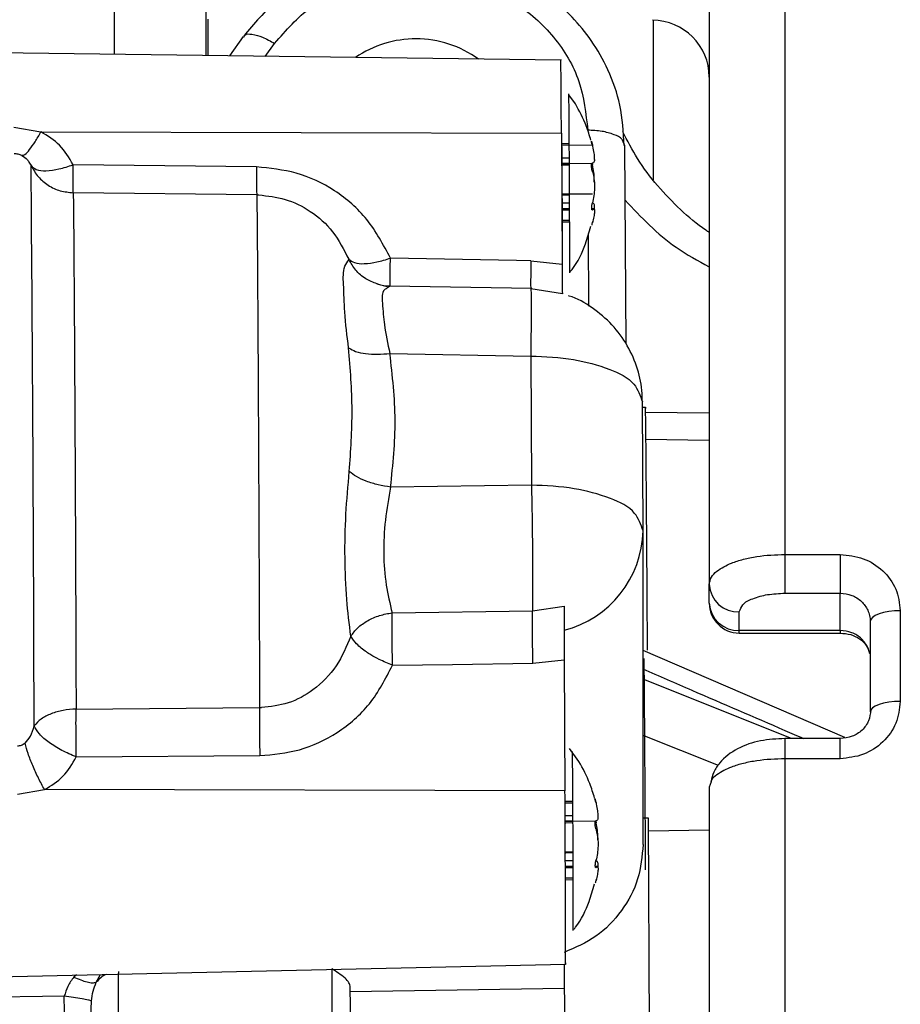
# Model space of a CAD drawing. Units: inches. Extents: x 0.3 to 16.7, y 0.3 to 10.7.
# Drawn here: x 6.1 to 6.2, y 3.3 to 3.5 of the extents above; entities that cross this region are included whole.
import ezdxf

# ---------------------------------------------------------------- set-up
doc = ezdxf.new("R2010")
doc.units = ezdxf.units.IN
doc.header["$MEASUREMENT"] = 0

msp = doc.modelspace()

# ---------------------------------------------------------------- linework, layer by layer
at = {"color": 7, "linetype": 'Continuous', "lineweight": 25}
for p, q in [((6.2319029564, 3.5420778959), (6.2319029564, 3.4037377837)), ((6.2214043257, 3.5354620541), (6.2214043257, 3.3995766834)), ((6.1516618852, 3.4901551712), (6.1516618852, 3.4728342335)), ((6.1390060669, 3.4729976379), (6.1390060669, 3.4850245958)), ((6.1519817321, 3.4728301269), (6.1519817321, 3.4778923369)), ((6.2136615103, 3.4556273816), (6.2136615103, 3.4778080143)), ((6.1568369294, 3.475461805), (6.1549122938, 3.4727923069)), ((6.1598896728, 3.4727280481), (6.1611866605, 3.4745270211)), ((6.2008457294, 3.4721993111), (6.1197629968, 3.4732460297)), ((6.2028607888, 3.4661617595), (6.2019625734, 3.4673879178)), ((6.1250610049, 3.4629035287), (6.1288067892, 3.462262505)), ((6.1288067892, 3.462262505), (6.2009232467, 3.4620782156)), ((6.2009232467, 3.4620782156), (6.2010221185, 3.4439209747)), ((6.2020149817, 3.4606256066), (6.2010118715, 3.4606210697)), ((6.205172307, 3.4606399602), (6.2052293303, 3.4604167557)), ((6.209724162, 3.4603880875), (6.209539325, 3.4607697294)), ((6.2010140617, 3.4602256219), (6.2009334937, 3.4601924951)), ((6.2052293303, 3.4604167557), (6.201013123, 3.4603975914)), ((6.2051753576, 3.4605132416), (6.2052328503, 3.4602696996)), ((6.2098738776, 3.4328916123), (6.209724162, 3.4603880875)), ((6.1272092752, 3.4579522366), (6.1274345526, 3.4575921056)), ((6.2010221967, 3.4586822761), (6.2020253069, 3.4586868521)), ((6.2020292962, 3.4579138299), (6.2010261078, 3.4579092931)), ((6.2020292962, 3.4579071811), (6.201026186, 3.4579026443)), ((6.201026186, 3.45790151), (6.2020292962, 3.457906086)), ((6.2051753576, 3.4578702997), (6.2010264207, 3.4578514093)), ((6.2051638591, 3.4579203223), (6.2051753576, 3.4578702997)), ((6.2051702732, 3.4579203614), (6.2052639824, 3.4579207525)), ((6.205250059, 3.4579218476), (6.2051737932, 3.4579214956)), ((6.2051753576, 3.4578702997), (6.2052328503, 3.457653744)), ((6.2051942872, 3.4579282226), (6.205250059, 3.4579218476)), ((6.1586819356, 3.4574062909), (6.1332558613, 3.4577111976)), ((6.202030626, 3.4576391948), (6.2010275158, 3.4576346189)), ((6.2052328503, 3.457653744), (6.2051022207, 3.4576531574)), ((6.2052003102, 3.4568206088), (6.2052570207, 3.4566364367)), ((6.1587106428, 3.4535354307), (6.1332841775, 3.4538429969)), ((6.1587106428, 3.4535354307), (6.1589841046, 3.4535293685)), ((6.2010458978, 3.453662071), (6.205250059, 3.453681157)), ((6.2020497902, 3.453482162), (6.20104668, 3.4534776251)), ((6.2020544052, 3.4523823311), (6.201051295, 3.4523777943)), ((6.2052711787, 3.4523969585), (6.205208367, 3.4523966847)), ((6.2052742294, 3.4526638497), (6.2052192398, 3.4524468246)), ((6.2020575341, 3.451601565), (6.2010544239, 3.4515969891)), ((6.2020579252, 3.4515109065), (6.2010547368, 3.4515063697)), ((6.2010549714, 3.4514469997), (6.2020581599, 3.4514515366)), ((6.2054039985, 3.4516167791), (6.2051280337, 3.4516155275)), ((6.2052777493, 3.4515255339), (6.2051406274, 3.4515249081)), ((6.2051779389, 3.4514657337), (6.2052222904, 3.4514659293)), ((6.2052222904, 3.4514659293), (6.2052777493, 3.4515255339)), ((6.2052777493, 3.4515255339), (6.205404155, 3.4515831048)), ((6.2010603687, 3.450028769), (6.2020634789, 3.4500333058)), ((6.2010612292, 3.4497849531), (6.2020643393, 3.4497895291)), ((6.2052777493, 3.449900838), (6.2052222904, 3.4496771251)), ((6.2046454864, 3.4480251299), (6.2046993809, 3.4381241101)), ((6.1947010537, 3.4444579249), (6.1772258636, 3.4447811745)), ((6.1966846682, 3.4444212391), (6.1947010537, 3.4444579249)), ((6.1966846682, 3.4444212391), (6.2010221185, 3.4439209747)), ((6.1767874331, 3.4407964632), (6.1753656042, 3.4411927324)), ((6.1771121298, 3.4408253269), (6.1768416405, 3.4406527706)), ((6.1968098223, 3.4405472501), (6.1771138507, 3.440911605)), ((6.1966813046, 3.4405354778), (6.1966866237, 3.4404653915)), ((6.2010534852, 3.4398418893), (6.1966813046, 3.4405354778)), ((6.1771571853, 3.431570728), (6.1966732478, 3.4312096975)), ((6.1966732478, 3.4312096975), (6.1967706334, 3.4133283432)), ((6.2122435142, 3.4069943328), (6.2121461287, 3.4248756871)), ((6.2125623443, 3.4240827576), (6.2121504308, 3.4240880375)), ((6.2214043257, 3.4232861126), (6.2125435712, 3.4234077467)), ((6.2214043257, 3.4195217507), (6.2125825254, 3.419635641)), ((6.1967706334, 3.4133283432), (6.1772579344, 3.4130670449)), ((6.2122435142, 3.3635342944), (6.2122435142, 3.4069943328)), ((6.2319029564, 3.4037377837), (6.2395473694, 3.4037377837)), ((6.2319029564, 3.4037377837), (6.2319029564, 3.3983529891)), ((6.2395473694, 3.4037377837), (6.2395473694, 3.3983529891)), ((6.2214043257, 3.3969942065), (6.2214043257, 3.3995766834)), ((6.2319029564, 3.3983529891), (6.2395473694, 3.3983529891)), ((6.2395473694, 3.3931891305), (6.2395473694, 3.3983529891)), ((6.1969201925, 3.3959038405), (6.2012890879, 3.3965751358)), ((6.1774685061, 3.3956433244), (6.1969201925, 3.3959038405)), ((6.2255709407, 3.3931891305), (6.2255709407, 3.3957716073)), ((6.2478806776, 3.3959380232), (6.2478806776, 3.3833620298)), ((6.2437139844, 3.3944172834), (6.2437139844, 3.3819364072)), ((6.2395473694, 3.3931891305), (6.2255709407, 3.3931891305)), ((6.2255709407, 3.3928275524), (6.2255709407, 3.3931891305)), ((6.2255709407, 3.3928275524), (6.2395473694, 3.3928275524)), ((6.2395473694, 3.3931891305), (6.2395473694, 3.3928279827)), ((6.2401928518, 3.378346166), (6.2122435142, 3.3904102008)), ((6.1775329605, 3.3883831345), (6.18580948, 3.3884939741)), ((6.18580948, 3.3884939741), (6.1969819092, 3.3886436114)), ((6.1969819092, 3.3886436114), (6.2013205328, 3.3891217393)), ((6.2013205328, 3.3891217784), (6.2014194046, 3.3709646157)), ((6.2327886564, 3.3782271131), (6.212357248, 3.3863863789)), ((6.1336737978, 3.3823020136), (6.1590975255, 3.3825033944)), ((6.1590975255, 3.3825033944), (6.1593640255, 3.3825076966)), ((6.21222435, 3.3787034809), (6.2226556321, 3.3745328376)), ((6.2395473694, 3.3782271131), (6.2319029564, 3.3782271131)), ((6.2319029564, 3.3782271131), (6.2319029564, 3.375426125)), ((6.2395473694, 3.375426125), (6.2395473694, 3.3782271131)), ((6.2033569466, 3.3750481205), (6.2020339895, 3.3768540552)), ((6.1337025051, 3.3756776457), (6.1591260763, 3.3758525485)), ((6.2319029564, 3.375426125), (6.2319029564, 3.1925679139)), ((6.2395473694, 3.375426125), (6.2319029564, 3.375426125)), ((6.2216533042, 3.3722470151), (6.2214043257, 3.3714707076)), ((6.1255641244, 3.3705160946), (6.1293030252, 3.3711488269)), ((6.2014194046, 3.3709646157), (6.1293030252, 3.3711487878)), ((6.2214043257, 3.3714707076), (6.2214043257, 3.1952350262)), ((6.2025111395, 3.3695119676), (6.2015080293, 3.3695074307)), ((6.2025123911, 3.3692884893), (6.2015092809, 3.3692839524)), ((6.2056684648, 3.3695263603), (6.2057254882, 3.3693031166)), ((6.2056715155, 3.3693995635), (6.2057290081, 3.3691560606)), ((6.2057254882, 3.3693031166), (6.2056942779, 3.3693029602)), ((6.2015183545, 3.3675686371), (6.2025214647, 3.367573174)), ((6.202525454, 3.3668001909), (6.2015222656, 3.3667956541)), ((6.2015223438, 3.3667878319), (6.2057601402, 3.3668071526)), ((6.202525454, 3.3667935421), (6.2015223438, 3.3667890052)), ((6.2025256887, 3.3667423071), (6.2015225785, 3.3667377703)), ((6.2025267838, 3.3665255558), (6.2015236736, 3.366521019)), ((6.2057290081, 3.366540105), (6.2055983785, 3.3665394792)), ((6.2056600169, 3.3668066833), (6.2056715155, 3.3667566216)), ((6.2057462168, 3.3668081695), (6.205669951, 3.3668078566)), ((6.2056715155, 3.3667566216), (6.2057290081, 3.366540105)), ((6.205690445, 3.3668145836), (6.2057462168, 3.3668081695)), ((6.2129853652, 3.3672049862), (6.21222435, 3.3671945046)), ((6.2056964681, 3.3657069697), (6.2057531785, 3.3655228368)), ((6.2214043257, 3.36550774), (6.2129854434, 3.3653907992)), ((6.2015420556, 3.3625483929), (6.2025451658, 3.362553008)), ((6.202545948, 3.3623685621), (6.2015428378, 3.362363947)), ((6.2025505631, 3.3612686921), (6.2015474529, 3.3612641553)), ((6.2057673366, 3.3612833195), (6.2057045248, 3.3612830066)), ((6.2057703872, 3.3615502107), (6.2057153976, 3.3613331465)), ((6.2025536919, 3.3604878869), (6.2015505817, 3.3604833501)), ((6.202554083, 3.3603973066), (6.2015508946, 3.3603926916)), ((6.2015511293, 3.3603333216), (6.2025543177, 3.3603379367)), ((6.2059001564, 3.3605031401), (6.2056241916, 3.3605018885)), ((6.2057739072, 3.360411934), (6.2056367852, 3.3604113083)), ((6.2056740968, 3.3603520947), (6.2057184482, 3.3603522512)), ((6.2057184482, 3.3603522512), (6.2057739072, 3.360411934)), ((6.2057739072, 3.360411934), (6.2059003128, 3.3604694267)), ((6.2015565265, 3.3589150909), (6.2025596367, 3.3589197059)), ((6.201557387, 3.358671275), (6.2025604972, 3.3586758901)), ((6.2057739072, 3.358787199), (6.2057184482, 3.358563486)), ((6.1203495002, 3.3451798967), (6.2014969219, 3.3469652983)), ((6.2013267123, 3.3469615436), (6.2013267123, 3.3436143752)), ((6.1337298043, 3.3454743217), (6.1333709249, 3.3451794273)), ((6.1364740428, 3.3444599476), (6.1370766599, 3.345547928)), ((6.2013267123, 3.3436143752), (6.1716708202, 3.3431434828)), ((6.1290230711, 3.3424705448), (6.1202008015, 3.3423392895)), ((6.1320479677, 3.3425161479), (6.1290230711, 3.3424705448)), ((6.1321128914, 3.3370772631), (6.1320479677, 3.3425161479))]:
    msp.add_line(p, q, dxfattribs=at)
at = {"color": 7, "linetype": 'Continuous', "lineweight": 25, "flags": 128}
for points in [[(6.2478806776, 3.3959380232), (6.2470678017, 3.3959088075), (6.246286136, 3.3958222556), (6.2455657959, 3.395681731), (6.2449343934, 3.3954925919), (6.2444162554, 3.3952621519), (6.2440311719, 3.39499925), (6.2437940831, 3.3947139769), (6.2437139844, 3.3944172834)], [(6.2478806776, 3.3833620298), (6.2470678017, 3.3833346523), (6.246286136, 3.3832535368), (6.2455657959, 3.383121773), (6.2449343934, 3.3829444844), (6.2444162554, 3.3827284371), (6.2440311719, 3.3824819617), (6.2437940831, 3.3822145231), (6.2437139844, 3.3819364072)]]:
    msp.add_lwpolyline(points, dxfattribs=at)
at = {"color": 7, "linetype": 'Continuous', "lineweight": 25}
for centre, radius, start, end in [((6.2135376133, 3.4698546718), 0.007866712399258, 0.0002439768, 90.0000408791), ((6.1806681997, 3.4606447579), 0.0145038070992252, 89.54039495, 124.7175776375), ((6.1808046915, 3.4604503981), 0.0146977140944546, 54.0365145578, 90.0785466105), ((5.6441151053, 3.4596097241), 0.5579026066121398, 0.0599501577, 0.8163290291), ((3.5679575553, 3.4429297926), 2.633113311549003, 359.9935857514, 0.3763549191), ((4.0574485197, 3.4445262315), 2.144626114904458, 359.9520092099, 0.4185693669), ((-5.1926090936, 3.3571509376), 11.32048923767176, 0.115596696, 0.5083641176), ((6.1976608578, 3.4073475922), 0.0145869345380773, 284.4253018309, 358.612302604), ((6.2253980894, 3.3997661234), 0.0039982541001351, 182.715729516, 272.477765816), ((6.2255709915, 3.3969942182), 0.004166665784713, 180.0001608278, 269.9993013579), ((6.2253980894, 3.3971836465), 0.0039982541001349, 182.715729516, 272.477765816), ((5.6506859914, 3.3685425422), 0.5518278344836557, 0.0557824577, 0.8204920759), ((4.0579737195, 3.3534126513), 2.144597073067762, 359.9520069882, 0.4185724185)]:
    msp.add_arc(centre, radius, start, end, dxfattribs=at)
for points, knots in [([(6.209638900731718, 3.460365325135165), (6.209522704695326, 3.462248653203902), (6.209300277396582, 3.465853798336084), (6.207565702516627, 3.470770574798234), (6.205244891621834, 3.474853805424275), (6.20189997728512, 3.478937847642725), (6.197669410936898, 3.48238769823941), (6.192163418884299, 3.485246499724117), (6.187067046895432, 3.486746189219997), (6.181941812088831, 3.487325702963315), (6.177194327380096, 3.487187476515676), (6.171973639471473, 3.486178866196986), (6.166547599352823, 3.484032725433739), (6.161173256750751, 3.480605294079154), (6.158355553716258, 3.477263067845715), (6.156899428204826, 3.47553588055028)], [0, 0, 0, 0, 0.0790735985556925, 0.1513659800696245, 0.2170353594907816, 0.275995413217787, 0.3726907295004939, 0.4443118802247821, 0.5360578920378531, 0.5943799138140663, 0.6608603496171547, 0.7352126989250439, 0.8169501834272511, 0.9054039746163646, 0.9999999999999999, 0.9999999999999999, 0.9999999999999999, 0.9999999999999999]), ([(6.161186660456131, 3.4745270210936), (6.162770502443213, 3.476322357694497), (6.165987642208327, 3.479969090649942), (6.17274475789416, 3.483221340844034), (6.180168900191082, 3.484504995645898), (6.187706010097044, 3.483570097847582), (6.19458463636108, 3.480536075426458), (6.200069569709888, 3.475675903447243), (6.203808818332698, 3.469457177852386), (6.204316037647381, 3.46480117229958), (6.204566717548232, 3.462500063141156)], [0, 0, 0, 0, 0.1226509296259381, 0.2491316596895532, 0.3781225579402973, 0.5077112697979775, 0.6356916366238303, 0.7604230290036965, 0.8815953383528811, 1, 1, 1, 1]), ([(6.156917340886786, 3.475405642054807), (6.156957422166749, 3.475496739340672), (6.157135906217705, 3.475902400353187), (6.158297301936131, 3.475776052686829), (6.159604040588045, 3.475409634862107), (6.160619256285189, 3.474843457619945), (6.161186660456131, 3.4745270210936)], [0, 0, 0, 0, 0.0609551918230125, 0.2714366800078088, 0.5928058759113793, 0.9999999999999999, 0.9999999999999999, 0.9999999999999999, 0.9999999999999999]), ([(6.20092324674903, 3.46207821556993), (6.200910302624711, 3.464083641658139), (6.200888747884508, 3.467423105747726), (6.20088653843559, 3.469061278045516), (6.200845722745384, 3.472614577180531), (6.200845729409762, 3.472197748249793), (6.200845729422294, 3.472196964455057)], [0, 0, 0, 0, 0.5264965039617544, 0.8767294783940635, 0.9997682051825495, 1, 1, 1, 1]), ([(6.205021574515909, 3.461097828673221), (6.204818743317155, 3.461772598633881), (6.204288113376607, 3.463537875111608), (6.203405825581402, 3.465159805563939), (6.202860788810822, 3.466161759507593)], [0, 0, 0, 0, 0.3822460499382559, 1, 1, 1, 1]), ([(6.126160170862907, 3.458984445087208), (6.126305396992147, 3.459030604383703), (6.126743895996812, 3.459169978790189), (6.127303175833066, 3.459931742240606), (6.128054953642184, 3.460944583963965), (6.128541914762335, 3.46179819658517), (6.128806789177835, 3.462262504996559)], [0, 0, 0, 0, 0.1048074637912722, 0.3164579872381901, 0.6281986721158053, 0.9999999999999999, 0.9999999999999999, 0.9999999999999999, 0.9999999999999999]), ([(6.133255861337329, 3.457711197573651), (6.132700103796848, 3.458676799944284), (6.131606553144708, 3.46057679234241), (6.129729766792406, 3.461706788492315), (6.128806789177835, 3.462262504996559)], [0, 0, 0, 0, 0.5082138073744208, 1, 1, 1, 1]), ([(6.209539324993136, 3.460769729352342), (6.209479607982399, 3.460918930963349), (6.209254691691823, 3.461480879267208), (6.20805784441354, 3.461962015948722), (6.206487359159335, 3.462421796088807), (6.205235412462196, 3.462472813507734), (6.204566717548232, 3.462500063141156)], [0, 0, 0, 0, 0.0859006140796446, 0.3235333992498782, 0.6386828796941934, 1, 1, 1, 1]), ([(6.221404325705413, 3.448337311194919), (6.221251609819328, 3.448434600013776), (6.219824395195796, 3.449343817964431), (6.21737751887718, 3.45147750067799), (6.21417360084589, 3.454772753370919), (6.211447138203392, 3.458388320486094), (6.210079619035855, 3.461028785873064), (6.209426608073029, 3.462289647794114)], [0, 0, 0, 0, 0.0292192296961286, 0.2730699011065786, 0.5206740402232147, 0.7711146476541737, 1, 1, 1, 1]), ([(6.205175357628281, 3.460513241648643), (6.205159120752258, 3.460578495427467), (6.205130157793771, 3.460694893587098), (6.205099258987461, 3.460852616558295), (6.205075082652051, 3.460927006692732), (6.205072828780326, 3.461001084955673), (6.205103650845252, 3.460886155146066), (6.205127588907377, 3.460810987014559), (6.205155334060667, 3.460704874126817), (6.205172306996857, 3.460639960184779)], [0, 0, 0, 0, 0.2447220057162853, 0.4365293719304136, 0.5494060557314558, 0.5743979691181071, 0.6366225159434972, 0.7777059371423725, 1, 1, 1, 1]), ([(6.126160170862907, 3.458984523308527), (6.12599233603297, 3.459056030707369), (6.125649905955325, 3.459201925836208), (6.125278470568097, 3.459227993589296), (6.125089086347278, 3.459241284786841)], [0, 0, 0, 0, 0.4901287617376865, 0.9999999999999999, 0.9999999999999999, 0.9999999999999999, 0.9999999999999999]), ([(6.205232850297454, 3.460269699573173), (6.205299254745013, 3.459954330972173), (6.205418649661127, 3.459387299560186), (6.205479529821956, 3.458801615979995), (6.205482215597525, 3.458382530056493), (6.205520844580794, 3.45809747098191), (6.20531623451786, 3.45796476704469), (6.205250058987548, 3.457921847584648)], [0, 0, 0, 0, 0.3943204300934983, 0.708986467080401, 0.7160986508185503, 0.9081798711693871, 1, 1, 1, 1]), ([(6.126160170862907, 3.458984523308527), (6.126443340787825, 3.45881601652808), (6.126883144356454, 3.458554301293313), (6.127123628183737, 3.458110348082929), (6.127209275188008, 3.457952236566925)], [0, 0, 0, 0, 0.6438554507442361, 1, 1, 1, 1]), ([(6.205200310228916, 3.456820608750697), (6.205183596018897, 3.456881689539631), (6.205147534705783, 3.457013472821796), (6.205116150607004, 3.457221556586183), (6.205100216733296, 3.457400472912678), (6.205095985978388, 3.457565889539159), (6.205099769022551, 3.457705685556614), (6.205121472901873, 3.457827660436289), (6.205148354106377, 3.457917576382998), (6.205184702054606, 3.45792600100725), (6.205194287187384, 3.457928222622114)], [0, 0, 0, 0, 0.1652409682079171, 0.356511392840038, 0.5486967022009034, 0.6333596178805471, 0.7899708138889292, 0.9059781295420463, 0.9752059701811157, 1, 1, 1, 1]), ([(6.127434552585584, 3.457592105616078), (6.127654945874568, 3.457392145448225), (6.128224172397218, 3.456875693102784), (6.129672133573327, 3.456856570711872), (6.131381270735467, 3.457078427386856), (6.132608063548057, 3.457492532694121), (6.133255861337329, 3.457711197573651)], [0, 0, 0, 0, 0.1425538739645194, 0.3681847407481594, 0.6663751825310642, 1, 1, 1, 1]), ([(6.127434552585584, 3.457592105616078), (6.127739922300231, 3.457061998162005), (6.128350960632121, 3.45600126437302), (6.129779447107837, 3.454817868646034), (6.131452628960539, 3.454013985151619), (6.132673536385314, 3.453900004662021), (6.133284177454663, 3.453842996926101)], [0, 0, 0, 0, 0.2496592637381519, 0.4995628994579064, 0.7497046540834142, 1, 1, 1, 1]), ([(6.133284177454663, 3.453842996926101), (6.133277168923247, 3.453969326237166), (6.133255130671193, 3.454366567404226), (6.133254052527343, 3.455161690162794), (6.133248298394074, 3.456324623224511), (6.133253162625714, 3.457216421376728), (6.133255861337329, 3.457711197573651)], [0, 0, 0, 0, 0.0981008363522307, 0.3084770303391376, 0.6163379525260813, 1, 1, 1, 1]), ([(6.158681935613149, 3.457406290873736), (6.158679306630406, 3.456927510608832), (6.158674447629986, 3.456042608068499), (6.158680303468185, 3.45487764137366), (6.158680625244322, 3.454065594220439), (6.158703555848572, 3.453660599391474), (6.158710642837076, 3.453535430701355)], [0, 0, 0, 0, 0.3710012836422125, 0.6857007325201447, 0.9028619014310589, 0.9999999999999999, 0.9999999999999999, 0.9999999999999999, 0.9999999999999999]), ([(6.177225863614333, 3.444781174497936), (6.176242440205994, 3.446641157363635), (6.174317576341259, 3.45028171927914), (6.169675195887262, 3.454305079942911), (6.164348938916092, 3.456844648254807), (6.1605439542569, 3.457221750831731), (6.158681935613149, 3.457406290873736)], [0, 0, 0, 0, 0.2647462561923073, 0.518190331395089, 0.7642201832498391, 1, 1, 1, 1]), ([(6.205465715162935, 3.455301198747496), (6.205473445553009, 3.45539146588611), (6.205482016890101, 3.45549155269491), (6.205478401993273, 3.455943193222904), (6.205445860187159, 3.456645429122949), (6.205303001334825, 3.457321673350338), (6.205232850297454, 3.457653744015136)], [0, 0, 0, 0, 0.1144510025224061, 0.1269015034959393, 0.5712637736096351, 0.9999999999999999, 0.9999999999999999, 0.9999999999999999, 0.9999999999999999]), ([(6.205257020684903, 3.456636436656047), (6.205324992219841, 3.456347145122419), (6.205470785450495, 3.455726639092552), (6.205500106637914, 3.455077379237859), (6.205503841880022, 3.454376625257116), (6.205475618538112, 3.453674188086015), (6.205340548840505, 3.4529965642073), (6.205274229374996, 3.452663849658822)], [0, 0, 0, 0, 0.2220088546569681, 0.4761903373771982, 0.4835655818761314, 0.7464297678378936, 1, 1, 1, 1]), ([(6.133284177454663, 3.453842996926101), (6.133296636180466, 3.452981879613012), (6.133335850398447, 3.450271486707971), (6.133371129267326, 3.444853742521164), (6.133426723268107, 3.436923684711399), (6.133482146938976, 3.427041102517841), (6.13353956173442, 3.415903940351382), (6.133592387423794, 3.404298643338505), (6.133638706952971, 3.393044735271824), (6.133662526893021, 3.385752501053356), (6.133673797842624, 3.382302013595868)], [0, 0, 0, 0, 0.0361131776594772, 0.1136673238580425, 0.2271867946164059, 0.3686556312502237, 0.5280826185487995, 0.6942109903463471, 0.85530893401977, 1, 1, 1, 1]), ([(6.158710642837076, 3.453535430701355), (6.158723004171731, 3.452696189444675), (6.158762297082955, 3.450028497555495), (6.15879660507372, 3.44467300897547), (6.158852334790862, 3.436802091606313), (6.158907102204396, 3.426976699215345), (6.158964420277156, 3.415897448379241), (6.159016889100005, 3.404354232649511), (6.159062809587832, 3.393170084839118), (6.159086381926286, 3.385927325686359), (6.159097525478886, 3.382503394380611)], [0, 0, 0, 0, 0.035448053457883, 0.1126785461798502, 0.226184932367989, 0.3678756135105108, 0.5276476212449537, 0.6941095595792642, 0.8553938032460012, 0.9999999999999999, 0.9999999999999999, 0.9999999999999999, 0.9999999999999999]), ([(6.158984104566912, 3.453529368549163), (6.160215563209523, 3.453393728942589), (6.162735948271827, 3.453116119913397), (6.166304747318423, 3.451346022492715), (6.169487726714091, 3.448534017523807), (6.170792735850895, 3.445944102271861), (6.171463690179452, 3.444612529335028)], [0, 0, 0, 0, 0.2281182348503462, 0.4668819330681966, 0.725903930821934, 1, 1, 1, 1]), ([(6.205190532564091, 3.451455643171682), (6.205185679067354, 3.451453592638391), (6.20515787884408, 3.451441847439745), (6.205133953888904, 3.451546079858723), (6.205121106385455, 3.451647732574525), (6.205122576302502, 3.451827719832862), (6.205139730521583, 3.452022656979112), (6.20516984493791, 3.452234912358342), (6.205202705290928, 3.452375888824406), (6.205219239788018, 3.452446824610358)], [0, 0, 0, 0, 0.0143098945469612, 0.0819652891360061, 0.207199837459169, 0.3782002655767299, 0.5775802996610782, 0.7874491091872625, 1, 1, 1, 1]), ([(6.205481202984019, 3.451485249940773), (6.205487977234483, 3.451575623949948), (6.20550649593471, 3.451822678468092), (6.205536388976988, 3.452209557652945), (6.205326703128069, 3.452349334722843), (6.205257020684903, 3.45239578519997)], [0, 0, 0, 0, 0.2780418072367489, 0.7600800864981283, 1, 1, 1, 1]), ([(6.209758970455773, 3.45279271928122), (6.211981257642385, 3.450443009280329), (6.215433045844733, 3.446793300408819), (6.219836019558979, 3.444425884203607), (6.221404325705413, 3.443582628343643)], [0, 0, 0, 0, 0.643807515507171, 1, 1, 1, 1]), ([(6.20545093133372, 3.451604420119665), (6.205480093811068, 3.451525294692644), (6.205511550872394, 3.451439943459258), (6.205512514136348, 3.451336618835365), (6.20551112613791, 3.451115397953867), (6.205441738548944, 3.450629609261085), (6.205337704923067, 3.450167281816949), (6.205277749334333, 3.449900838021813)], [0, 0, 0, 0, 0.1434913965637645, 0.1547816945604591, 0.1787370239031197, 0.5266981726216401, 1, 1, 1, 1]), ([(6.205219239788018, 3.449803843586745), (6.205203444381086, 3.449737577840012), (6.205175275555399, 3.449619402456703), (6.205148846838815, 3.449469921494998), (6.205122219144923, 3.449381845294271), (6.205124622888929, 3.449345003597157), (6.205124983099101, 3.449339482728859)], [0, 0, 0, 0, 0.4301067408517308, 0.7670332180607853, 0.9650890425348714, 1, 1, 1, 1]), ([(6.202130905686939, 3.442882586652807), (6.202220605089578, 3.442992825935645), (6.203153645802222, 3.444139519625856), (6.204178497351699, 3.446281773440263), (6.204773735863785, 3.448377348666611), (6.205004444047135, 3.449189571571757)], [0, 0, 0, 0, 0.0611537769516086, 0.6361130838056849, 0.9999999999999999, 0.9999999999999999, 0.9999999999999999, 0.9999999999999999]), ([(6.171441162439694, 3.432328966346907), (6.171233754734058, 3.43400156068206), (6.170867896726628, 3.436951943016322), (6.170771478730069, 3.440677108183752), (6.170618940785395, 3.443275273657718), (6.171265610504966, 3.444298965133467), (6.171463690179452, 3.444612529335028)], [0, 0, 0, 0, 0.4039607373977698, 0.7125688508593859, 0.9119577324621511, 1, 1, 1, 1]), ([(6.171463690179452, 3.444612529335028), (6.171711413320028, 3.444440001164368), (6.17234358203285, 3.443999723718676), (6.173751084723704, 3.443989879437944), (6.175422051752835, 3.444201581396862), (6.176604870968212, 3.444581639800781), (6.177225863614333, 3.444781174497936)], [0, 0, 0, 0, 0.1488373494354332, 0.379820453565379, 0.6743991536463042, 1, 1, 1, 1]), ([(6.175373582789817, 3.44120728156163), (6.174838201552205, 3.441417177088809), (6.173728693432553, 3.441852158323344), (6.172357779753008, 3.443054180658828), (6.171757421708819, 3.444100571525109), (6.171463690179452, 3.444612529335028)], [0, 0, 0, 0, 0.3226178466798919, 0.6685836097516616, 1, 1, 1, 1]), ([(6.17722210899104, 3.440895452275019), (6.177215780285896, 3.440964924692878), (6.177186164704489, 3.441290025325582), (6.177207478878248, 3.442038637678057), (6.177202947799418, 3.443263716670803), (6.177217584782246, 3.444232960149292), (6.177225863614333, 3.444781174497936)], [0, 0, 0, 0, 0.0538282814242057, 0.2518928934367777, 0.5768627189737184, 1, 1, 1, 1]), ([(6.196684668157896, 3.444421239100385), (6.196676417210684, 3.443873011131339), (6.19666182967777, 3.442903753500966), (6.196666401335817, 3.441678666484687), (6.196645206333507, 3.440930041956427), (6.196674948696431, 3.440604949948637), (6.196681304641196, 3.440535477766809)], [0, 0, 0, 0, 0.4231421801338228, 0.7481081046282055, 0.946170686646218, 1, 1, 1, 1]), ([(6.201022118495743, 3.44392097465726), (6.201025089553434, 3.443358142126715), (6.201030406187443, 3.442350967280745), (6.20104101045597, 3.441069694019304), (6.201043856825467, 3.440272752466239), (6.201051733496911, 3.439920278471139), (6.201053485244503, 3.439841889334758)], [0, 0, 0, 0, 0.4139295548844362, 0.740716666251723, 0.9423361811277768, 1, 1, 1, 1]), ([(6.17722210899104, 3.440895452275019), (6.176620879010462, 3.44090900396806), (6.17597805229703, 3.440923493249333), (6.17541032021713, 3.441190033954644), (6.175373582789817, 3.44120728156163)], [0, 0, 0, 0, 0.93529090813614, 1, 1, 1, 1]), ([(6.176841640497355, 3.440652770634054), (6.176693479016204, 3.440573727360491), (6.175979027263224, 3.440192571577493), (6.176172364735317, 3.438026453215425), (6.176341346136684, 3.435266115838985), (6.176859313213621, 3.432919955794548), (6.1771571852966, 3.43157072799503)], [0, 0, 0, 0, 0.0516455550534002, 0.2490408239367249, 0.5681390112110005, 1, 1, 1, 1]), ([(6.19668662369086, 3.440465391465341), (6.196698142200871, 3.440324554947983), (6.19675950576447, 3.439574264278284), (6.196712065971218, 3.437809204824652), (6.19672332829898, 3.434866214988403), (6.196691371900084, 3.432532986691485), (6.196673247845379, 3.431209697499018)], [0, 0, 0, 0, 0.0457824016899764, 0.243900583944938, 0.5711786167612507, 1, 1, 1, 1]), ([(6.212103889144849, 3.425037175026747), (6.212107648893305, 3.425369739496715), (6.212124298471211, 3.4268424598443), (6.211553603837734, 3.429472221466518), (6.210169944582721, 3.432722406346666), (6.208025398280283, 3.43564804934248), (6.205242835755128, 3.437930614273315), (6.203124002200165, 3.439243173800268), (6.201936120780491, 3.43954115313676), (6.201915171290232, 3.439546408303735)], [0, 0, 0, 0, 0.0529581470827371, 0.2345185605260203, 0.4228420260030695, 0.613487708945397, 0.8048645539184245, 0.9965585890485901, 1, 1, 1, 1]), ([(6.171534245808831, 3.4152330713957), (6.171733566118055, 3.418059758803822), (6.172135551378743, 3.423760566107688), (6.171673905764349, 3.429457034139324), (6.171441162439694, 3.432328966346907)], [0, 0, 0, 0, 0.4958398446838592, 1, 1, 1, 1]), ([(6.171441162439694, 3.432328966346907), (6.171759796634839, 3.432157416052226), (6.172494949192068, 3.431761615351141), (6.173871918849758, 3.431518651925607), (6.175463680620021, 3.431418068825138), (6.176584653476271, 3.431519117725724), (6.1771571852966, 3.43157072799503)], [0, 0, 0, 0, 0.1842385643999755, 0.4250750667152866, 0.706359688577118, 1, 1, 1, 1]), ([(6.17725793435496, 3.413067044862268), (6.177576383304037, 3.416151028243062), (6.178213648005035, 3.422322547265926), (6.177509474637666, 3.428486818388842), (6.1771571852966, 3.43157072799503)], [0, 0, 0, 0, 0.4997122052720201, 1, 1, 1, 1]), ([(6.196673247845379, 3.431209697499018), (6.198674066605801, 3.431123754783639), (6.202420121478574, 3.430962847591995), (6.207193142380941, 3.429635228575813), (6.211060091743369, 3.427886916245732), (6.211832068981898, 3.425746473024732), (6.212146128656895, 3.424875687114491)], [0, 0, 0, 0, 0.3354566938675922, 0.6280624749848732, 0.8486864995551232, 1, 1, 1, 1]), ([(6.212853327598384, 3.390482320874038), (6.212835908007164, 3.393298843292598), (6.21280106111477, 3.398933134729362), (6.212745937391027, 3.406991979661171), (6.212694414767317, 3.413497920730935), (6.212646515281446, 3.419379903343692), (6.21261375566753, 3.421128057752543), (6.212582085431756, 3.424501494394303), (6.212564420155781, 3.423981192156325), (6.212563048285049, 3.42394078591455)], [0, 0, 0, 0, 0.251573407795048, 0.5032581625895531, 0.7076636593057463, 0.8601374417701856, 0.9572106588700833, 0.9966770151329701, 1, 1, 1, 1]), ([(6.171748024672573, 3.392388965514983), (6.171538281751637, 3.394089587002075), (6.171093036082418, 3.397699693835381), (6.170880884531409, 3.403357736268142), (6.170996194015345, 3.409281215401661), (6.171356172287127, 3.413263246240639), (6.171534245808831, 3.4152330713957)], [0, 0, 0, 0, 0.2243948340296648, 0.4763489876129994, 0.7409610878508096, 1, 1, 1, 1]), ([(6.17725793435496, 3.413067005751608), (6.176681312580144, 3.413156166856407), (6.175536363152962, 3.413333206573472), (6.173944164088748, 3.413826723430639), (6.172567317398547, 3.414416110091364), (6.171850859992525, 3.414982690358164), (6.171534245808831, 3.4152330713957)], [0, 0, 0, 0, 0.2818609619054185, 0.5596676382576364, 0.8054099656234993, 1, 1, 1, 1]), ([(6.17725793435496, 3.413067044862268), (6.176984949974454, 3.411545477384699), (6.176439177019282, 3.408503433817272), (6.176215695807502, 3.403945023525893), (6.17652047471882, 3.399620392752926), (6.17716445417394, 3.39691884693513), (6.177468506144639, 3.395643324364796)], [0, 0, 0, 0, 0.263503273212689, 0.5268175411801204, 0.7765890542610772, 1, 1, 1, 1]), ([(6.19677063338704, 3.41332834317706), (6.19680229837024, 3.411774162983131), (6.196866072674919, 3.408643993591218), (6.196917010820713, 3.404056521781691), (6.19694219885148, 3.399802443394074), (6.196927083840984, 3.397124691322507), (6.196920192548208, 3.395903840466403)], [0, 0, 0, 0, 0.267620483366395, 0.5389963460830809, 0.7898174698369559, 0.9999999999999999, 0.9999999999999999, 0.9999999999999999, 0.9999999999999999]), ([(6.212243514198556, 3.406994332792533), (6.211929451940802, 3.407865104208787), (6.211157462360255, 3.410005528420187), (6.207290523519671, 3.411753827368056), (6.202517514029302, 3.41308150773083), (6.198771453381342, 3.413242405548134), (6.19677063338704, 3.41332834317706)], [0, 0, 0, 0, 0.1513117317792817, 0.3719360651077748, 0.6645428366684878, 1, 1, 1, 1]), ([(6.221404325705413, 3.399576683370741), (6.221474235149218, 3.399921621759544), (6.221619431830327, 3.400638032969746), (6.222737718606441, 3.401708795523657), (6.224276697557713, 3.402499512613455), (6.226173246916965, 3.403094009340966), (6.228646287827292, 3.403609387176826), (6.230589645752422, 3.40368600550087), (6.231902956424335, 3.403737783745799)], [0, 0, 0, 0, 0.0858914609413721, 0.1783901342283645, 0.3711195256807356, 0.5159644818914859, 0.672891440482199, 0.9999999999999999, 0.9999999999999999, 0.9999999999999999, 0.9999999999999999]), ([(6.239547369448757, 3.403737783745799), (6.24064022861792, 3.403621859945617), (6.242803513381814, 3.403392391961285), (6.245553775851218, 3.401610244163465), (6.247499141198577, 3.399030868583048), (6.247754146762123, 3.396963719217034), (6.247880677626114, 3.395938023182632)], [0, 0, 0, 0, 0.2584494841039363, 0.5115936682178779, 0.7576583260395895, 1, 1, 1, 1]), ([(6.225570940683432, 3.395771607327305), (6.225700315827569, 3.396127014075313), (6.226018759764782, 3.397001812127931), (6.227601469076643, 3.397713690275527), (6.229553665274265, 3.398256337030835), (6.231085051519236, 3.398319339690962), (6.231902956424335, 3.398352989062518)], [0, 0, 0, 0, 0.1512112859149512, 0.372191409402274, 0.664690911650241, 1, 1, 1, 1]), ([(6.239547369448757, 3.398352989062518), (6.240094691336001, 3.398294311673653), (6.241174384426144, 3.39817855973173), (6.242538723939464, 3.397295509236105), (6.243311257077226, 3.396232731650088), (6.243660553283338, 3.395242305697467), (6.243695893723745, 3.394696619252057), (6.243713984426776, 3.394417283417015)], [0, 0, 0, 0, 0.2576711871066888, 0.5083038093897899, 0.7421781969628549, 0.8680215181275299, 1, 1, 1, 1]), ([(6.201289087856135, 3.396575096711993), (6.201290677518132, 3.396046920023552), (6.201294164389348, 3.394888381859563), (6.201301477885892, 3.393057586007458), (6.201310166881851, 3.391101322060763), (6.201317110003591, 3.389775421365232), (6.201320532826214, 3.389121778368918)], [0, 0, 0, 0, 0.2125929140166735, 0.4663155524884071, 0.7369040513116678, 0.9999999999999999, 0.9999999999999999, 0.9999999999999999, 0.9999999999999999]), ([(6.171748024672573, 3.392388965514983), (6.172046055630273, 3.392790635744243), (6.172683602047164, 3.393649886801291), (6.174078401851307, 3.394606087670568), (6.17569874974577, 3.395332606723503), (6.176881673638397, 3.395540293680862), (6.177468506144639, 3.395643324364796)], [0, 0, 0, 0, 0.2199806745131777, 0.4705816197879283, 0.7373627188986555, 1, 1, 1, 1]), ([(6.177532960511168, 3.388383134457351), (6.177519213004647, 3.389010008491157), (6.177491209747711, 3.390286932026938), (6.177468586960745, 3.392179920549943), (6.177457327609528, 3.393973158900495), (6.17746497792355, 3.395116178996117), (6.177468506144639, 3.395643324364796)], [0, 0, 0, 0, 0.2590719268578477, 0.5277217160463513, 0.7821916595626549, 1, 1, 1, 1]), ([(6.196981909168587, 3.388643611448299), (6.196968365785872, 3.389270498806947), (6.196940778865775, 3.390547424360765), (6.19691885465594, 3.392440425926218), (6.1969082454092, 3.394233665825336), (6.196916421760702, 3.395376695543629), (6.196920192548208, 3.395903840466403)], [0, 0, 0, 0, 0.2590749394693667, 0.5277174694922929, 0.7821917190008532, 1, 1, 1, 1]), ([(6.171748024672573, 3.392388965514983), (6.171149260307925, 3.390982561681483), (6.169941464750814, 3.388145638841886), (6.166833261968767, 3.384957291493568), (6.163171180135739, 3.382944521827613), (6.160619175399201, 3.382651709930146), (6.159364025511366, 3.382507696553134)], [0, 0, 0, 0, 0.2705924427168996, 0.5458246505596387, 0.7766234009110002, 1, 1, 1, 1]), ([(6.177532960511168, 3.388383134457351), (6.176898583269108, 3.388634683171559), (6.175858445458215, 3.389047127552571), (6.174668419021016, 3.389714893587503), (6.173609132006248, 3.390404038739945), (6.172581627494558, 3.391179263140272), (6.171997532074932, 3.392026886969685), (6.171748024672573, 3.392388965514983)], [0, 0, 0, 0, 0.2857940713501551, 0.4685937641386916, 0.5705018156028618, 0.8165317297388894, 1, 1, 1, 1]), ([(6.243626767656534, 3.390031374972292), (6.243625010667747, 3.390048039833541), (6.243595378640275, 3.390329096622387), (6.243292966549412, 3.391062096768954), (6.242547435665647, 3.392130534578652), (6.241174245418697, 3.393013833346824), (6.240094622096963, 3.393130163596592), (6.239547369448757, 3.393189130493631)], [0, 0, 0, 0, 0.0090494068740677, 0.1526203668351314, 0.4193722046710124, 0.7056842954204755, 1, 1, 1, 1]), ([(6.239547369448757, 3.392827748001686), (6.240041655209123, 3.392790071818999), (6.240991488208563, 3.392717672238679), (6.242243042944087, 3.392104207655905), (6.24320851714442, 3.391200131973565), (6.243494257007113, 3.39040905154814), (6.24363427690312, 3.39002140175417)], [0, 0, 0, 0, 0.276861805451023, 0.5320251971376491, 0.7706802872597367, 1, 1, 1, 1]), ([(6.159126076260176, 3.375852548545083), (6.160978944769198, 3.376025962904342), (6.164761794289638, 3.376380008764893), (6.170063875729323, 3.378882855286635), (6.174678753316239, 3.382887722227171), (6.176566903725157, 3.386523115224577), (6.177532960511168, 3.388383134457351)], [0, 0, 0, 0, 0.235889120048187, 0.4815954506789735, 0.7347625324738988, 1, 1, 1, 1]), ([(6.212588470213595, 3.360051803076642), (6.212572071644612, 3.363002756416099), (6.212540423166655, 3.368697959565448), (6.212497252681341, 3.375632184622774), (6.212462712003266, 3.380706343697302), (6.212433474687919, 3.384762018468123), (6.212408471185653, 3.387578619883531), (6.212393151581044, 3.389304346926537)], [0, 0, 0, 0, 0.3026333295128001, 0.584068296944743, 0.7111381965047741, 0.8230148492944145, 1, 1, 1, 1]), ([(6.212190714808498, 3.387861476483589), (6.214455075990506, 3.386882906047794), (6.221016491218909, 3.384047312940776), (6.228454937450131, 3.380840061220906), (6.233626268760607, 3.378605003949144), (6.234500608193819, 3.37822711311391)], [0, 0, 0, 0, 0.3045228672595787, 0.8824126621282382, 1, 1, 1, 1]), ([(6.247880677626114, 3.383362029794915), (6.247754709988803, 3.382326605279232), (6.247500581081279, 3.380237725098489), (6.245567965199156, 3.377617224564826), (6.242819113398934, 3.375784242969472), (6.240644786925056, 3.37554624594539), (6.239547369448757, 3.375426125026719)], [0, 0, 0, 0, 0.2428293254572439, 0.4898873433728916, 0.742537953251345, 1, 1, 1, 1]), ([(6.133673797842624, 3.382302013595868), (6.133068859691673, 3.382264714808323), (6.131890185959435, 3.382192041096053), (6.130256200883593, 3.38171182621688), (6.128844773322585, 3.381027635619154), (6.128170966143919, 3.38032007833501), (6.127857104148677, 3.379990495409834)], [0, 0, 0, 0, 0.2813243204513895, 0.5481379976351775, 0.7895209280537678, 1, 1, 1, 1]), ([(6.133702505066552, 3.375677645676686), (6.133694328698686, 3.376235199233054), (6.133677632564925, 3.377373722952796), (6.133666124415948, 3.37907577947809), (6.13366267632028, 3.380726364927412), (6.133670225582294, 3.381795884820081), (6.133673797842624, 3.382301974485208)], [0, 0, 0, 0, 0.2525204275204032, 0.5156464220659817, 0.7708071240750803, 0.9999999999999999, 0.9999999999999999, 0.9999999999999999, 0.9999999999999999]), ([(6.159097525478886, 3.38250339438061), (6.15909386043641, 3.381994254168107), (6.159086014454082, 3.380904306333699), (6.159089703123718, 3.379224646288311), (6.159101450153497, 3.377516802368835), (6.159118125479797, 3.376389869235735), (6.159126076260176, 3.375852548545083)], [0, 0, 0, 0, 0.2296552156842402, 0.4916370753057839, 0.7576130208835851, 0.9999999999999999, 0.9999999999999999, 0.9999999999999999, 0.9999999999999999]), ([(6.243783601400333, 3.382195789045205), (6.243724992905872, 3.381677280774931), (6.243606477438728, 3.380628776621516), (6.242626336256158, 3.37931290084338), (6.241221151274972, 3.378399693876263), (6.24011159688705, 3.378285237780524), (6.239547369448757, 3.378227034892591)], [0, 0, 0, 0, 0.2400625811825977, 0.4854437776208897, 0.7383393348079677, 1, 1, 1, 1]), ([(6.126603451075429, 3.377582217452689), (6.126874225634017, 3.37788506077762), (6.127493520561932, 3.378577700943155), (6.127726173911993, 3.379481733406678), (6.127857104148677, 3.379990495409834)], [0, 0, 0, 0, 0.4372303831065033, 1, 1, 1, 1]), ([(6.133702505066552, 3.375677645676686), (6.133023351011289, 3.375960980040263), (6.131701181486868, 3.376512572212671), (6.129996259488635, 3.377598922319143), (6.128618054970737, 3.378699585630187), (6.128086123477342, 3.379601977147509), (6.127857104148677, 3.379990495409834)], [0, 0, 0, 0, 0.2972547132456486, 0.5786921535682473, 0.8186088972939246, 0.9999999999999999, 0.9999999999999999, 0.9999999999999999, 0.9999999999999999]), ([(6.126603451075429, 3.377582217452689), (6.126433725193975, 3.377457686420495), (6.126113908354926, 3.3772230308645), (6.125720616128763, 3.377180597068573), (6.125536042961773, 3.377160682766737)], [0, 0, 0, 0, 0.5306971388971595, 1, 1, 1, 1]), ([(6.12930302522305, 3.371148826882877), (6.129017611395259, 3.371672958656757), (6.128427512215991, 3.37275661228345), (6.127675515240687, 3.374430740897626), (6.12703710221519, 3.37604624469721), (6.126738623076891, 3.377103471246815), (6.126603451075429, 3.377582256563348)], [0, 0, 0, 0, 0.2558914566823592, 0.5290610470350258, 0.7867262643495582, 1, 1, 1, 1]), ([(6.231902956424335, 3.378227034892591), (6.23076051194262, 3.378168460009628), (6.228502777319686, 3.378052702488437), (6.225313350192926, 3.376989317548712), (6.223128184554588, 3.375347797123302), (6.221984131725378, 3.373639162419309), (6.221731243394691, 3.372700220350033), (6.221608326904329, 3.372243847121998)], [0, 0, 0, 0, 0.2665855319236223, 0.5268346909019125, 0.77396803211271, 0.890137057227169, 1, 1, 1, 1]), ([(6.129303025223051, 3.371148787772217), (6.130220065189866, 3.371699889693596), (6.132084733651948, 3.372820475937789), (6.133157382586758, 3.374714896898213), (6.133702505066552, 3.375677645676686)], [0, 0, 0, 0, 0.4917978640511177, 1, 1, 1, 1]), ([(6.205517732339806, 3.369984189670199), (6.205314901141053, 3.370658959630858), (6.204784271200504, 3.372424236108585), (6.203901983405299, 3.374046166560917), (6.20335694663472, 3.375048120504571)], [0, 0, 0, 0, 0.3822460499382518, 1, 1, 1, 1]), ([(6.231902956424335, 3.375426125026719), (6.230590058984259, 3.375377226681933), (6.228648383064445, 3.375304909731887), (6.226181132426919, 3.374813007155655), (6.224272780495464, 3.374258111468099), (6.222798318912144, 3.373477791209451), (6.221785678766238, 3.372705528104824), (6.221669133599646, 3.372301844356322), (6.221653304162526, 3.372247015085402)], [0, 0, 0, 0, 0.3543378210905276, 0.5240388119354817, 0.6802831141333067, 0.8870324356905308, 0.9846564811891313, 1, 1, 1, 1]), ([(6.201496139686476, 3.347152560089798), (6.201497192207417, 3.347100422970742), (6.201510589008991, 3.346436806112925), (6.201498273750231, 3.350579139441086), (6.201499648141331, 3.352588230695614), (6.201476772486404, 3.358689694653922), (6.20145265401024, 3.364542008438151), (6.201430437136421, 3.36883351729269), (6.201419404572928, 3.370964615677567)], [0, 0, 0, 0, 0.0059830129343152, 0.0761535795538052, 0.2388144923097714, 0.4703062327806531, 0.7369620872140688, 1, 1, 1, 1]), ([(6.20567151545218, 3.369399563534961), (6.205655278861244, 3.369464829295474), (6.205626318782707, 3.36958123929544), (6.205595422516554, 3.369738971416639), (6.205571238974331, 3.369813347452632), (6.20556898358142, 3.369887453911014), (6.20559981318254, 3.369772509117726), (6.20562372958548, 3.369697329963379), (6.205651488349827, 3.369591241177264), (6.205668464820754, 3.369526360292416)], [0, 0, 0, 0, 0.2447673696507832, 0.4365745418185026, 0.5494051253568458, 0.5744439018962175, 0.6366683857708206, 0.7777967164305443, 1, 1, 1, 1]), ([(6.205729008121353, 3.36915606057015), (6.205795412608078, 3.368840691927387), (6.205914807594611, 3.368273660440312), (6.205975687442911, 3.367687977193369), (6.205978373557269, 3.367268890908619), (6.206016988161323, 3.366983838623488), (6.205812392616658, 3.366851102549464), (6.205746216811445, 3.366808169470966)], [0, 0, 0, 0, 0.3943164102519222, 0.7089792394222829, 0.7160913506562668, 0.9081706128634272, 1, 1, 1, 1]), ([(6.205696468052814, 3.365706969747674), (6.20567975378624, 3.365768050509989), (6.205643692351102, 3.365899833734721), (6.205612311220346, 3.366107905117974), (6.20559637194413, 3.366286832826792), (6.205592142980199, 3.366452239199638), (6.205595944635092, 3.366592032444607), (6.205617603901977, 3.366714023183984), (6.205644536401443, 3.366803874976392), (6.205680860181586, 3.366812347861639), (6.205690445011282, 3.366814583619091)], [0, 0, 0, 0, 0.1652442159851682, 0.3565183999980622, 0.5486735627215522, 0.6334062104357134, 0.7899524559275284, 0.9059955325070943, 0.975194850095893, 0.9999999999999999, 0.9999999999999999, 0.9999999999999999, 0.9999999999999999]), ([(6.205961872986833, 3.364187520633814), (6.205969493034173, 3.364277800387145), (6.205977942994759, 3.364377912672978), (6.205975605050668, 3.364829559854024), (6.205941586795603, 3.365531783822053), (6.205799019711168, 3.366208020103747), (6.205729008121353, 3.366540105012114)], [0, 0, 0, 0, 0.1144653890770003, 0.1269320232526956, 0.5712553335209891, 1, 1, 1, 1]), ([(6.213368336760065, 3.271960596713776), (6.213360863638654, 3.275050444043316), (6.213344885307261, 3.281656867499358), (6.213311977753454, 3.29212652927256), (6.21327184034004, 3.303628296981524), (6.213224439382882, 3.315900361843816), (6.213170929893014, 3.328663343227265), (6.213112808076436, 3.341626780860352), (6.213051222184921, 3.35449557105887), (6.213007145034, 3.363010186846209), (6.212985443405505, 3.367202404916724)], [0, 0, 0, 0, 0.0973258614179283, 0.2080930820120381, 0.3297803259952549, 0.4596165816617475, 0.5946476833726217, 0.7317987187690449, 0.8679496191262512, 1, 1, 1, 1]), ([(6.205753178508801, 3.365522836763684), (6.205821149888037, 3.365233532139102), (6.205966939434718, 3.364613012288765), (6.205996264510576, 3.363963740235794), (6.205999999721566, 3.363262973235459), (6.205971782349541, 3.362560535247936), (6.205836706938689, 3.361882912132691), (6.205770387198895, 3.361550210655799)], [0, 0, 0, 0, 0.2220162613564915, 0.4761952819397637, 0.483570454998193, 0.7464418369628008, 1, 1, 1, 1]), ([(6.212243514198556, 3.363534294402161), (6.212095208487198, 3.361922272413518), (6.211794573669819, 3.358654495793651), (6.209405346712095, 3.354230596405821), (6.20589546457434, 3.350572361767372), (6.202821412678045, 3.349248729783868), (6.201294719791075, 3.34859136302418)], [0, 0, 0, 0, 0.2442083463065101, 0.4950418356934577, 0.7492182748791744, 1, 1, 1, 1]), ([(6.205686690387989, 3.360342004168659), (6.205681836891184, 3.360339953635012), (6.205654036667528, 3.360328208434321), (6.205630111728027, 3.360432440936921), (6.205617265427982, 3.360534082288111), (6.2056187336041, 3.360714054708267), (6.205635896281108, 3.360909003345701), (6.20566598507312, 3.36112126355119), (6.205698861065319, 3.361262237122528), (6.205715397611915, 3.361333146496676)], [0, 0, 0, 0, 0.0143104254974534, 0.0819683303541857, 0.2072075253464195, 0.3781762713918155, 0.5775637032196473, 0.7875155382825726, 1, 1, 1, 1]), ([(6.205977360807917, 3.36037165004841), (6.205984136308831, 3.360462012160495), (6.206002659129498, 3.360709043519303), (6.206032522611763, 3.361095882544843), (6.205822861394689, 3.361235682395932), (6.205753178508801, 3.361282146196948)], [0, 0, 0, 0, 0.2780174372758646, 0.7600422756567715, 1, 1, 1, 1]), ([(6.205947089157617, 3.360490781116642), (6.205976251729572, 3.360411655685027), (6.206007708892948, 3.360326304446684), (6.20600867201504, 3.360222966784037), (6.206007286347083, 3.360001745796734), (6.205937891132063, 3.359515957814681), (6.205833861870107, 3.359053642882864), (6.205773907158231, 3.358787199018789)], [0, 0, 0, 0, 0.1434913767044148, 0.1547816731384759, 0.1787595765081241, 0.5266982381272499, 0.9999999999999999, 0.9999999999999999, 0.9999999999999999, 0.9999999999999999]), ([(6.205715397611915, 3.358690204583722), (6.20569960279228, 3.358623938836675), (6.205671435013953, 3.358505763452804), (6.205645000564859, 3.358356282494172), (6.205618378860796, 3.358268193561412), (6.205620780332012, 3.358231338549906), (6.205621140922999, 3.358225804615177)], [0, 0, 0, 0, 0.4300713253639786, 0.7669700596558713, 0.965009575983736, 1, 1, 1, 1]), ([(6.202627063510837, 3.351768947649784), (6.202716763185181, 3.351879173685046), (6.203649874407688, 3.353025812747751), (6.204674633670467, 3.355168136758331), (6.205269888560941, 3.357263713410624), (6.205500601871033, 3.358075932568734)], [0, 0, 0, 0, 0.0611493618123463, 0.636113298883585, 1, 1, 1, 1]), ([(6.139639503148509, 3.335775112856373), (6.139630252308031, 3.336203992479094), (6.139610659901151, 3.337112319035032), (6.139588821176523, 3.338524290934745), (6.139571421953411, 3.340007846512421), (6.139560441510674, 3.341482878560926), (6.139555813328957, 3.342871586149347), (6.139558727721601, 3.344102357029947), (6.139565745551209, 3.34511356761457), (6.139578767371637, 3.345707403459536), (6.139584278897576, 3.345958746325282)], [0, 0, 0, 0, 0.126363005851473, 0.2676249180946628, 0.4159680513309164, 0.5633989132097802, 0.7021320031362197, 0.8250353369679214, 0.9259456629581695, 1, 1, 1, 1]), ([(6.16909217624205, 3.346325291424254), (6.169096736250343, 3.346053685313943), (6.169107409805986, 3.34541794021318), (6.169116052023986, 3.34435096840622), (6.169124350643154, 3.343084486746003), (6.169130291953148, 3.341697566438992), (6.169133320308537, 3.340241629825718), (6.16913417015699, 3.338769216441812), (6.169132807228538, 3.337338332208324), (6.169127961730537, 3.336407635503307), (6.169125654966412, 3.335964564890029)], [0, 0, 0, 0, 0.07865410775262, 0.1841047081060113, 0.3089481661121524, 0.445371429042587, 0.5856893766031052, 0.7305141415500956, 0.8717076530632002, 1, 1, 1, 1]), ([(6.171670742009794, 3.343782238135157), (6.171625552370685, 3.343987665256817), (6.171519261729096, 3.344470850805352), (6.170605913427514, 3.345381307405704), (6.169731086230395, 3.345926678940772), (6.16909217624205, 3.34632497853898)], [0, 0, 0, 0, 0.166282581271276, 0.3911135958772339, 1, 1, 1, 1]), ([(6.133370924896993, 3.345179427328041), (6.133058370499666, 3.344765373514579), (6.132450320159029, 3.343959863931385), (6.132179553146257, 3.34298830103844), (6.132047967735462, 3.34251614787225)], [0, 0, 0, 0, 0.514027172488317, 1, 1, 1, 1]), ([(6.133370924896993, 3.345179427328041), (6.13368499028535, 3.345037635481543), (6.134286723648944, 3.344765969491318), (6.135155444219056, 3.344505629448134), (6.135888934924497, 3.344353571725045), (6.13630557150365, 3.344429252786896), (6.136474121048607, 3.344459869418213)], [0, 0, 0, 0, 0.3186105500817659, 0.6104416630574925, 0.8424049070304727, 1, 1, 1, 1]), ([(6.137897905489817, 3.345565997084576), (6.137877177973315, 3.345558801097872), (6.137577745934684, 3.345454847063209), (6.137066273693581, 3.345099563478308), (6.136670114327038, 3.344671707012287), (6.136474042827288, 3.344459947639531)], [0, 0, 0, 0, 0.0362026054795648, 0.5229869174923131, 1, 1, 1, 1]), ([(6.135823476120469, 3.341862608755323), (6.135872520643661, 3.342319466444887), (6.135968731259596, 3.343215683939639), (6.136307864884135, 3.344050574434307), (6.136474121048607, 3.344459869418213)], [0, 0, 0, 0, 0.509762074763467, 1, 1, 1, 1]), ([(6.171717596579636, 3.334229537822099), (6.17171343040464, 3.334919762181803), (6.171704297951659, 3.336432766680855), (6.171692181463412, 3.338810461789155), (6.171680534005657, 3.341304470156522), (6.171673982170396, 3.342975697704218), (6.171670820231112, 3.343782238135157)], [0, 0, 0, 0, 0.2167644065763852, 0.475157849434549, 0.7467092887050619, 1, 1, 1, 1]), ([(6.201326712310383, 3.343614375185434), (6.201327059809933, 3.343280239602068), (6.201327895898287, 3.342476305124879), (6.201332167345467, 3.341102191313419), (6.201338122817493, 3.339433782301994), (6.201343363508185, 3.338235172990081), (6.201346111197397, 3.337606743252778)], [0, 0, 0, 0, 0.1668546540728733, 0.4014544267849559, 0.6861831177178845, 1, 1, 1, 1]), ([(6.135823476120469, 3.341862608755323), (6.135678912791437, 3.341905907531285), (6.135248218275509, 3.342034906672896), (6.134406247861965, 3.342173282832375), (6.133293877159841, 3.342354192747192), (6.132471488433465, 3.342461094634617), (6.132047967735462, 3.34251614787225)], [0, 0, 0, 0, 0.1179641057467409, 0.351448003874843, 0.6660032107928113, 1, 1, 1, 1]), ([(6.135765435902065, 3.339869373114685), (6.135765915829231, 3.340223110094149), (6.13576661549797, 3.340738810648963), (6.135788417009987, 3.341360021927082), (6.135806436241567, 3.341656480584583), (6.135817934116727, 3.341799998342106), (6.135821734692164, 3.341843211695973), (6.13582300561909, 3.34185736803244), (6.135823476120469, 3.341862608755323)], [0, 0, 0, 0, 0.5319747554993016, 0.77554706599692, 0.9347561050440945, 0.9786231554187804, 0.9920862209782318, 1, 1, 1, 1])]:
    msp.add_open_spline(points, degree=3, knots=knots, dxfattribs=at)

doc.saveas('drawing.dxf')
